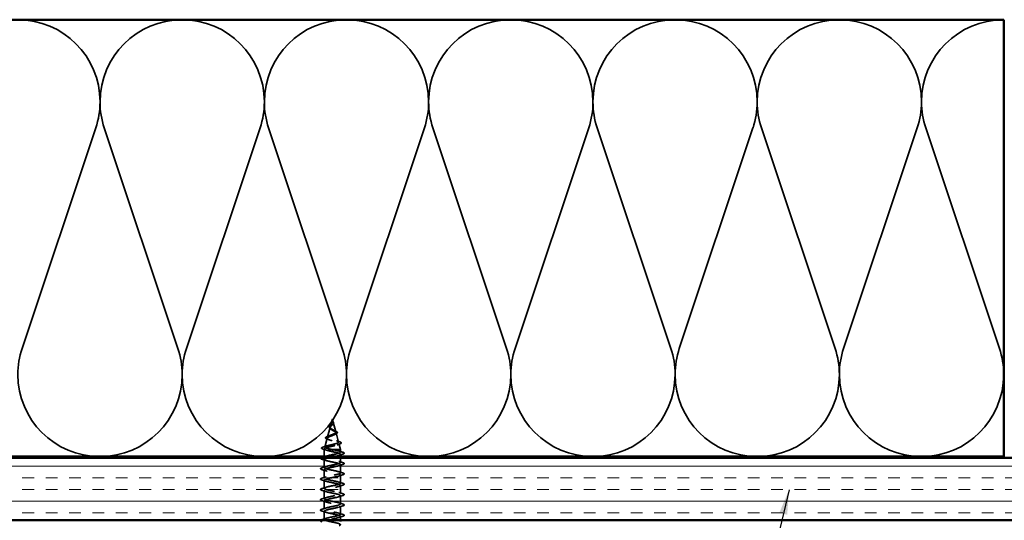
# Model space of a CAD drawing. Units: inches. Extents: x 0.6 to 33.4, y 0.6 to 21.4.
# Drawn here: x 6 to 13.9, y 12.8 to 16.8 of the extents above; entities that cross this region are included whole.
import ezdxf

# ---------------------------------------------------------------- set-up
doc = ezdxf.new("R2010")
doc.units = ezdxf.units.IN
doc.header["$LTSCALE"] = 2
doc.header["$MEASUREMENT"] = 0
doc.linetypes.add('DASHED', pattern=[0.2067, 0.1654, -0.0413])
for name, color, linetype, lineweight in [('Hatch (ANSI)', 7, 'Continuous', 18), ('Hidden (ANSI)', 7, 'DASHED', 35), ('Symbol (ANSI)', 7, 'Continuous', 25), ('Visible (ANSI)', 7, 'Continuous', 50)]:
    doc.layers.add(name, color=color, linetype=linetype, lineweight=lineweight)
doc.styles.add('Note Text (ANSI)', font='tahoma.ttf')
doc.dimstyles.new('Default (ANSI)$7', dxfattribs={"dimscale": 2, "dimtxt": 0.12, "dimasz": 0.098425, "dimexe": 0.125, "dimexo": 0.0625, "dimgap": 0.031496, "dimtad": 0, "dimtih": 1, "dimtoh": 1, "dimrnd": 1e-08, "dimzin": 4, "dimdsep": 46, "dimtxsty": 'Note Text (ANSI)', "dimcen": 0.09, "dimdle": 0.393701, "dimclrd": 256, "dimclre": 256, "dimclrt": 256, "dimadec": 0, "dimazin": 1, "dimtfac": 1, "dimtofl": 0, "dimtmove": 0, "dimatfit": 3, "dimfxl": 1, "dimtolj": 1, "dimtzin": 4, "dimlwd": -1, "dimlwe": -1, "dimarcsym": 0})

msp = doc.modelspace()

# ---------------------------------------------------------------- hatches: boundary and pattern name
at = {"layer": 'Hatch (ANSI)', "true_color": 0x804000}
h = msp.add_hatch(dxfattribs=at)
h.set_pattern_fill('INSUL', color=36, scale=0.75, style=0)
h.paths.add_polyline_path([(2.54261, 13.28402), (15.37304, 13.28402), (15.37304, 12.78402), (2.54261, 12.78402)])

# ---------------------------------------------------------------- linework, layer by layer
at = {"layer": 'Hidden (ANSI)', "color": 150, "linetype": 'Continuous', "true_color": 0x0080ff}
for p, q in [((6.58911, 15.92722), (5.9988, 14.16081)), ((7.24729, 14.16081), (6.65698, 15.92722)), ((7.90547, 15.92722), (7.31516, 14.16081)), ((8.56365, 14.16081), (7.97334, 15.92722)), ((9.22184, 15.92722), (8.63153, 14.16081)), ((9.88002, 14.16081), (9.28971, 15.92722)), ((10.5382, 15.92722), (9.94789, 14.16081)), ((11.19638, 14.16081), (10.60607, 15.92722)), ((11.85456, 15.92722), (11.26425, 14.16081)), ((12.51275, 14.16081), (11.92243, 15.92722)), ((13.17093, 15.92722), (12.58062, 14.16081)), ((13.82911, 14.16081), (13.2388, 15.92722))]:
    msp.add_line(p, q, dxfattribs=at)
at = {"layer": 'Hidden (ANSI)', "ltscale": 0.062337}
msp.add_line((8.48472, 13.59502), (8.46778, 13.53168), dxfattribs=at)
at = {"layer": 'Hidden (ANSI)', "ltscale": 0.022741}
msp.add_line((8.48472, 13.59502), (8.49092, 13.57185), dxfattribs=at)
at = {"layer": 'Hidden (ANSI)', "ltscale": 0.077103}
msp.add_line((8.49146, 13.56983), (8.51241, 13.49152), dxfattribs=at)
at = {"layer": 'Hidden (ANSI)', "ltscale": 0.074634}
msp.add_line((8.46657, 13.52716), (8.44629, 13.45135), dxfattribs=at)
at = {"layer": 'Hidden (ANSI)', "ltscale": 0.069707}
msp.add_line((8.44375, 13.44183), (8.42481, 13.37102), dxfattribs=at)
at = {"layer": 'Hidden (ANSI)', "ltscale": 0.072171}
msp.add_line((8.51428, 13.4845), (8.53389, 13.41119), dxfattribs=at)
at = {"layer": 'Hidden (ANSI)', "ltscale": 0.004328}
msp.add_line((8.42092, 13.35651), (8.41972, 13.35202), dxfattribs=at)
at = {"layer": 'Hidden (ANSI)', "ltscale": 0.194373}
msp.add_line((8.54972, 13.35202), (8.41972, 13.35202), dxfattribs=at)
at = {"layer": 'Hidden (ANSI)', "ltscale": 0.055136}
msp.add_line((8.41972, 13.29402), (8.41972, 13.35202), dxfattribs=at)
at = {"layer": 'Hidden (ANSI)', "ltscale": 0.028664}
for p, q in [((8.48472, 13.34348), (8.48472, 13.35102)), ((8.48472, 13.33402), (8.48472, 13.34155))]:
    msp.add_line(p, q, dxfattribs=at)
at = {"layer": 'Hidden (ANSI)', "ltscale": 0.002412}
msp.add_line((8.48472, 13.34155), (8.48472, 13.34348), dxfattribs=at)
at = {"layer": 'Hidden (ANSI)', "ltscale": 0.046387}
msp.add_line((8.53711, 13.39917), (8.54972, 13.35202), dxfattribs=at)
at = {"layer": 'Hidden (ANSI)', "ltscale": 0.020614}
msp.add_line((8.54972, 13.33027), (8.54972, 13.35202), dxfattribs=at)
at = {"layer": 'Hidden (ANSI)', "ltscale": 0.004078}
msp.add_line((8.41972, 13.28877), (8.41972, 13.29315), dxfattribs=at)
at = {"layer": 'Hidden (ANSI)', "ltscale": 0.062755}
for p, q in [((8.41972, 13.20577), (8.41972, 13.27177)), ((8.41972, 13.12277), (8.41972, 13.18877)), ((8.54972, 13.16427), (8.54972, 13.23027)), ((8.41972, 13.03977), (8.41972, 13.10577)), ((8.54972, 13.08127), (8.54972, 13.14727)), ((8.41972, 12.95677), (8.41972, 13.02277)), ((8.54972, 12.99827), (8.54972, 13.06427)), ((8.41972, 12.87377), (8.41972, 12.93977)), ((8.54972, 12.91527), (8.54972, 12.98127)), ((8.54972, 12.83227), (8.54972, 12.89827)), ((8.41972, 12.79077), (8.41972, 12.85677))]:
    msp.add_line(p, q, dxfattribs=at)
at = {"layer": 'Hidden (ANSI)', "ltscale": 0.018233}
msp.add_line((8.54972, 13.29402), (8.54972, 13.31327), dxfattribs=at)
at = {"layer": 'Hidden (ANSI)', "ltscale": 0.034899}
msp.add_line((8.54972, 13.24727), (8.54972, 13.28402), dxfattribs=at)
at = {"layer": 'Hidden (ANSI)', "ltscale": 0.029661}
msp.add_line((8.54972, 12.78402), (8.54972, 12.81527), dxfattribs=at)
at = {"layer": 'Hidden (ANSI)', "color": 150, "linetype": 'Continuous', "true_color": 0x0080ff}
for centre, start, end in [((5.96486, 16.13583), 0, 90), ((7.28123, 16.13583), 90, 180), ((7.28123, 16.13583), 0, 90), ((8.59759, 16.13583), 90, 180), ((8.59759, 16.13583), 0, 90), ((9.91395, 16.13583), 90, 180), ((9.91395, 16.13583), 0, 90), ((11.23032, 16.13583), 90, 180), ((11.23032, 16.13583), 0, 90), ((12.54668, 16.13583), 90, 180), ((12.54668, 16.13583), 0, 90), ((13.86304, 16.13583), 90, 180), ((5.96486, 16.13583), 341.521037, 0), ((7.28123, 16.13583), 180, 198.478963), ((7.28123, 16.13583), 341.521037, 0), ((8.59759, 16.13583), 180, 198.478963), ((8.59759, 16.13583), 341.521037, 0), ((9.91395, 16.13583), 180, 198.478963), ((9.91395, 16.13583), 341.521037, 0), ((11.23032, 16.13583), 180, 198.478963), ((11.23032, 16.13583), 341.521037, 0), ((12.54668, 16.13583), 180, 198.478963), ((12.54668, 16.13583), 341.521037, 0), ((13.86304, 16.13583), 180, 198.478963), ((6.62304, 13.9522), 161.521037, 180), ((6.62304, 13.9522), 0, 18.478963), ((7.93941, 13.9522), 161.521037, 180), ((7.93941, 13.9522), 0, 18.478963), ((9.25577, 13.9522), 161.521037, 180), ((9.25577, 13.9522), 0, 18.478963), ((10.57214, 13.9522), 161.521037, 180), ((10.57214, 13.9522), 0, 18.478963), ((11.8885, 13.9522), 161.521037, 180), ((11.8885, 13.9522), 0, 18.478963), ((13.20486, 13.9522), 161.521037, 180), ((13.20486, 13.9522), 0, 18.478963), ((6.62304, 13.9522), 180, 270), ((6.62304, 13.9522), 270, 0), ((7.93941, 13.9522), 180, 270), ((7.93941, 13.9522), 270, 0), ((9.25577, 13.9522), 180, 270), ((9.25577, 13.9522), 270, 0), ((10.57214, 13.9522), 180, 270), ((10.57214, 13.9522), 270, 0), ((11.8885, 13.9522), 180, 270), ((11.8885, 13.9522), 270, 0), ((13.20486, 13.9522), 180, 270), ((13.20486, 13.9522), 270, 0)]:
    msp.add_arc(centre, 0.65818, start, end, dxfattribs=at)
at = {"layer": 'Hidden (ANSI)', "ltscale": 0.014821}
msp.add_open_spline([(8.48984, 13.57521), (8.48924, 13.57686), (8.48869, 13.57814), (8.48839, 13.5788), (8.48834, 13.57891), (8.48828, 13.57901), (8.48827, 13.57903), (8.48825, 13.57906), (8.48825, 13.57907), (8.48824, 13.57908), (8.48824, 13.57908), (8.48824, 13.57908), (8.48824, 13.57908), (8.48823, 13.57908), (8.48823, 13.57908), (8.48823, 13.57908), (8.48823, 13.57908), (8.48823, 13.57908), (8.48823, 13.57907), (8.48823, 13.57907), (8.48823, 13.57906), (8.48823, 13.57904), (8.48824, 13.57902), (8.48827, 13.57889), (8.48835, 13.57867), (8.48848, 13.57827), (8.48863, 13.57787), (8.48903, 13.57683), (8.48926, 13.57623), (8.49036, 13.57335), (8.49119, 13.5711), (8.49171, 13.56882)], degree=3, knots=[0, 0, 0, 0, 0.01397013, 0.01397013, 0.01635801, 0.01635801, 0.01712636, 0.01712636, 0.01759978, 0.01759978, 0.01773598, 0.01773598, 0.01781809, 0.01781809, 0.01788584, 0.01788584, 0.01795891, 0.01795891, 0.01807628, 0.01807628, 0.01833703, 0.01833703, 0.01916095, 0.01916095, 0.02439922, 0.02439922, 0.04499316, 0.04499316, 0.07213098, 0.07213098, 0.1773839, 0.1773839, 0.1773839, 0.1773839], dxfattribs=at)
at = {"layer": 'Hidden (ANSI)', "ltscale": 0.013567}
msp.add_open_spline([(8.48832, 13.57894), (8.4893, 13.57698), (8.49033, 13.57503), (8.49201, 13.57133), (8.49268, 13.56952), (8.49313, 13.56744), (8.4932, 13.56711), (8.49325, 13.56678)], degree=3, knots=[0, 0, 0, 0, 0.016775095, 0.016775095, 0.033169004, 0.033169004, 0.03632094, 0.03632094, 0.03632094, 0.03632094], dxfattribs=at)
at = {"layer": 'Hidden (ANSI)', "ltscale": 0.007962}
msp.add_open_spline([(8.49164, 13.56783), (8.49156, 13.56884), (8.4914, 13.56985), (8.49083, 13.57231), (8.49038, 13.57374), (8.48984, 13.57521)], degree=3, knots=[0, 0, 0, 0, 0.009046419, 0.009046419, 0.021574315, 0.021574315, 0.021574315, 0.021574315], dxfattribs=at)
at = {"layer": 'Hidden (ANSI)', "ltscale": 0.003543}
msp.add_open_spline([(8.49171, 13.56882), (8.49183, 13.5683), (8.49193, 13.56777), (8.49211, 13.56668), (8.49217, 13.56612), (8.49222, 13.56556)], degree=3, knots=[0, 0, 0, 0, 0.0046577974, 0.0046577974, 0.0097216205, 0.0097216205, 0.0097216205, 0.0097216205], dxfattribs=at)
at = {"layer": 'Hidden (ANSI)', "ltscale": 0.504207}
msp.add_open_spline([(8.48472, 13.50583), (8.48829, 13.5038), (8.49196, 13.50185), (8.49909, 13.49791), (8.50245, 13.49597), (8.50826, 13.49208), (8.51061, 13.49016), (8.51382, 13.4863), (8.5146, 13.4844), (8.51438, 13.48057), (8.51332, 13.47868), (8.50943, 13.47487), (8.50658, 13.473), (8.49946, 13.46922), (8.49522, 13.46735), (8.48593, 13.46359), (8.48097, 13.46173), (8.47105, 13.45799), (8.46621, 13.45614), (8.45739, 13.45241), (8.45354, 13.45057), (8.44746, 13.44685), (8.44534, 13.44502), (8.44325, 13.44131), (8.44336, 13.43948), (8.44588, 13.43579), (8.44833, 13.43397), (8.45531, 13.43028), (8.45982, 13.42847), (8.47035, 13.42479), (8.47628, 13.42298), (8.48877, 13.41931), (8.4952, 13.4175), (8.50766, 13.41384), (8.51354, 13.41203), (8.52387, 13.40838), (8.52818, 13.40658), (8.53456, 13.40293), (8.5365, 13.40113), (8.53764, 13.39749), (8.53676, 13.39569), (8.53222, 13.39206), (8.52853, 13.39026), (8.51875, 13.38664), (8.51271, 13.38484), (8.49904, 13.38122), (8.49152, 13.37943), (8.47601, 13.37581), (8.46817, 13.37402), (8.45325, 13.3704), (8.44634, 13.36861), (8.43446, 13.365), (8.42965, 13.36321), (8.42331, 13.35984), (8.42152, 13.35828), (8.42045, 13.35513), (8.42122, 13.35357), (8.42325, 13.35202)], degree=3, knots=[0, 0, 0, 0, 0.0315308, 0.0315308, 0.0641805, 0.0641805, 0.0979786, 0.0979786, 0.1329491, 0.1329491, 0.1691118, 0.1691118, 0.2064833, 0.2064833, 0.2450775, 0.2450775, 0.2849064, 0.2849064, 0.3259802, 0.3259802, 0.3683075, 0.3683075, 0.4118959, 0.4118959, 0.4567522, 0.4567522, 0.5028821, 0.5028821, 0.5502906, 0.5502906, 0.5989824, 0.5989824, 0.6489613, 0.6489613, 0.7002309, 0.7002309, 0.7527945, 0.7527945, 0.8066547, 0.8066547, 0.8618141, 0.8618141, 0.918275, 0.918275, 0.9760395, 0.9760395, 1.0351092, 1.0351092, 1.095486, 1.095486, 1.1571712, 1.1571712, 1.2201662, 1.2201662, 1.2761521, 1.2761521, 1.3331843, 1.3331843, 1.3331843, 1.3331843], dxfattribs=at)
at = {"layer": 'Hidden (ANSI)', "ltscale": 0.544082}
msp.add_open_spline([(8.47927, 13.35202), (8.47082, 13.35369), (8.46268, 13.35537), (8.44815, 13.35875), (8.44187, 13.36043), (8.43199, 13.36382), (8.42845, 13.36549), (8.42456, 13.36888), (8.42419, 13.37056), (8.42664, 13.37395), (8.42937, 13.37563), (8.43751, 13.37903), (8.44279, 13.38071), (8.45513, 13.38411), (8.46202, 13.38579), (8.47647, 13.3892), (8.48385, 13.39088), (8.49807, 13.39429), (8.50477, 13.39597), (8.51657, 13.39938), (8.52158, 13.40107), (8.52924, 13.40448), (8.53185, 13.40617), (8.53437, 13.40959), (8.53431, 13.41128), (8.53155, 13.41471), (8.52894, 13.4164), (8.52159, 13.41983), (8.51698, 13.42153), (8.50645, 13.42496), (8.50066, 13.42666), (8.48877, 13.4301), (8.48279, 13.4318), (8.47149, 13.43525), (8.46628, 13.43696), (8.45735, 13.44041), (8.45369, 13.44212), (8.44841, 13.44558), (8.44681, 13.4473), (8.44582, 13.45077), (8.4464, 13.45249), (8.44962, 13.45597), (8.45216, 13.45769), (8.45878, 13.46118), (8.46274, 13.46291), (8.47147, 13.46642), (8.47611, 13.46815), (8.48537, 13.47167), (8.48987, 13.47341), (8.49807, 13.47694), (8.5017, 13.47869), (8.50754, 13.48224), (8.50973, 13.484), (8.51238, 13.48757), (8.51287, 13.48934), (8.51212, 13.49293), (8.51095, 13.49471), (8.5072, 13.49833), (8.5047, 13.50013), (8.4992, 13.50356), (8.49637, 13.50515), (8.49053, 13.50837), (8.48759, 13.50996), (8.48472, 13.5116)], degree=3, knots=[0, 0, 0, 0, 0.0662455, 0.0662455, 0.1312266, 0.1312266, 0.1949439, 0.1949439, 0.2573984, 0.2573984, 0.3185909, 0.3185909, 0.3785225, 0.3785225, 0.4371941, 0.4371941, 0.4946071, 0.4946071, 0.5507627, 0.5507627, 0.6056626, 0.6056626, 0.6593082, 0.6593082, 0.7117016, 0.7117016, 0.7628447, 0.7628447, 0.8127399, 0.8127399, 0.8613896, 0.8613896, 0.9087967, 0.9087967, 0.9549645, 0.9549645, 0.9998965, 0.9998965, 1.0435967, 1.0435967, 1.0860698, 1.0860698, 1.1273208, 1.1273208, 1.1673558, 1.1673558, 1.2061815, 1.2061815, 1.2438056, 1.2438056, 1.2802371, 1.2802371, 1.3154864, 1.3154864, 1.3495657, 1.3495657, 1.3824892, 1.3824892, 1.4142741, 1.4142741, 1.4412543, 1.4412543, 1.4671582, 1.4671582, 1.4671582, 1.4671582], dxfattribs=at)
at = {"layer": 'Hidden (ANSI)', "ltscale": 0.060472}
msp.add_open_spline([(8.47212, 13.51367), (8.46934, 13.51527), (8.46691, 13.51694), (8.46324, 13.52036), (8.46192, 13.52216), (8.46072, 13.52575), (8.46075, 13.52756), (8.46192, 13.53091), (8.46295, 13.53252), (8.46581, 13.5358), (8.46771, 13.53753), (8.47192, 13.54095), (8.47425, 13.54269), (8.4775, 13.54513), (8.4784, 13.54581), (8.47929, 13.5465)], degree=3, knots=[0, 0, 0, 0, 0.02871406, 0.02871406, 0.05661209, 0.05661209, 0.08235503, 0.08235503, 0.10555604, 0.10555604, 0.1295507, 0.1295507, 0.15224391, 0.15224391, 0.16083111, 0.16083111, 0.16083111, 0.16083111], dxfattribs=at)
at = {"layer": 'Hidden (ANSI)', "ltscale": 0.089656}
msp.add_open_spline([(8.49222, 13.56556), (8.49243, 13.56275), (8.492, 13.56012), (8.48981, 13.55489), (8.48814, 13.55245), (8.48398, 13.54756), (8.4816, 13.54525), (8.47675, 13.54061), (8.47438, 13.5384), (8.47026, 13.53395), (8.46861, 13.5318), (8.46645, 13.5275), (8.46603, 13.52541), (8.46659, 13.52121), (8.46762, 13.51917), (8.47092, 13.51521), (8.4731, 13.51334), (8.47839, 13.50955), (8.48147, 13.50768), (8.48472, 13.50583)], degree=3, knots=[0, 0, 0, 0, 0.02542118, 0.02542118, 0.05061597, 0.05061597, 0.07599611, 0.07599611, 0.10184452, 0.10184452, 0.12835573, 0.12835573, 0.15566688, 0.15566688, 0.18387744, 0.18387744, 0.21097071, 0.21097071, 0.23938117, 0.23938117, 0.23938117, 0.23938117], dxfattribs=at)
at = {"layer": 'Hidden (ANSI)', "ltscale": 0.083957}
msp.add_open_spline([(8.48472, 13.5116), (8.48154, 13.51342), (8.47853, 13.51526), (8.47341, 13.51902), (8.47133, 13.52089), (8.46844, 13.52471), (8.46762, 13.5266), (8.46733, 13.53048), (8.46782, 13.53241), (8.46993, 13.53638), (8.47148, 13.53835), (8.47526, 13.54243), (8.47741, 13.54445), (8.48177, 13.54866), (8.48389, 13.55075), (8.48762, 13.55513), (8.48914, 13.55731), (8.49079, 13.56097), (8.49122, 13.56233), (8.49169, 13.56507), (8.49175, 13.56643), (8.49164, 13.56783)], degree=3, knots=[0, 0, 0, 0, 0.02818547, 0.02818547, 0.05535616, 0.05535616, 0.08155578, 0.08155578, 0.10684016, 0.10684016, 0.13128192, 0.13128192, 0.1549776, 0.1549776, 0.17805851, 0.17805851, 0.20070773, 0.20070773, 0.21389493, 0.21389493, 0.22660204, 0.22660204, 0.22660204, 0.22660204], dxfattribs=at)
at = {"layer": 'Hidden (ANSI)', "ltscale": 0.006235}
msp.add_open_spline([(8.4764, 13.51098), (8.47508, 13.5119), (8.47365, 13.51279), (8.47212, 13.51367)], degree=3, dxfattribs=at)
at = {"layer": 'Hidden (ANSI)', "ltscale": 0.004115}
msp.add_open_spline([(8.47929, 13.5465), (8.48009, 13.54712), (8.48083, 13.54775), (8.48147, 13.5484)], degree=3, dxfattribs=at)
at = {"layer": 'Hidden (ANSI)', "ltscale": 0.001758}
msp.add_open_spline([(8.48783, 13.55213), (8.48757, 13.55185), (8.48733, 13.55156), (8.4871, 13.55127)], degree=3, dxfattribs=at)
at = {"layer": 'Hidden (ANSI)', "ltscale": 0.018237}
msp.add_open_spline([(8.49325, 13.56678), (8.49355, 13.56483), (8.49348, 13.5629), (8.49254, 13.55921), (8.49171, 13.55742), (8.48981, 13.55449), (8.48887, 13.55329), (8.48783, 13.55213)], degree=3, knots=[0, 0, 0, 0, 0.018430565, 0.018430565, 0.036071151, 0.036071151, 0.04873514, 0.04873514, 0.04873514, 0.04873514], dxfattribs=at)
at = {"layer": 'Hidden (ANSI)', "ltscale": 0.010901}
msp.add_open_spline([(8.49574, 13.50549), (8.49843, 13.50398), (8.50144, 13.50254), (8.5046, 13.50116)], degree=3, dxfattribs=at)
at = {"layer": 'Hidden (ANSI)', "ltscale": 0.073601}
msp.add_open_spline([(8.5046, 13.50116), (8.50806, 13.49965), (8.51126, 13.49815), (8.51668, 13.49522), (8.51895, 13.49376), (8.52245, 13.49076), (8.52366, 13.48917), (8.52455, 13.48583), (8.52414, 13.48406), (8.52202, 13.48107), (8.52046, 13.47975), (8.5164, 13.47718), (8.51386, 13.47591), (8.51095, 13.47468)], degree=3, knots=[0, 0, 0, 0, 0.03175002, 0.03175002, 0.06375291, 0.06375291, 0.09788531, 0.09788531, 0.13242329, 0.13242329, 0.16389148, 0.16389148, 0.19582475, 0.19582475, 0.19582475, 0.19582475], dxfattribs=at)
at = {"layer": 'Hidden (ANSI)', "ltscale": 0.081692}
msp.add_open_spline([(8.44279, 13.43515), (8.4386, 13.43665), (8.43524, 13.43818), (8.43065, 13.44139), (8.42925, 13.44322), (8.42939, 13.44698), (8.43057, 13.44859), (8.43439, 13.45155), (8.43712, 13.45299), (8.44255, 13.45529), (8.44482, 13.45614), (8.44729, 13.457)], degree=3, knots=[0, 0, 0, 0, 0.05135843, 0.05135843, 0.10223548, 0.10223548, 0.14712421, 0.14712421, 0.19129017, 0.19129017, 0.21725135, 0.21725135, 0.21725135, 0.21725135], dxfattribs=at)
at = {"layer": 'Hidden (ANSI)', "ltscale": 0.01577}
msp.add_open_spline([(8.45739, 13.42954), (8.45272, 13.43149), (8.4478, 13.43335), (8.44279, 13.43515)], degree=3, dxfattribs=at)
at = {"layer": 'Hidden (ANSI)', "ltscale": 0.017258}
msp.add_open_spline([(8.44729, 13.457), (8.45282, 13.45893), (8.45825, 13.46095), (8.46331, 13.4631)], degree=3, dxfattribs=at)
at = {"layer": 'Hidden (ANSI)', "ltscale": 0.010974}
msp.add_open_spline([(8.51095, 13.47468), (8.50771, 13.47331), (8.50459, 13.47189), (8.50168, 13.47042)], degree=3, dxfattribs=at)
at = {"layer": 'Hidden (ANSI)', "ltscale": 0.023076}
msp.add_open_spline([(8.51769, 13.42119), (8.52497, 13.41855), (8.53256, 13.41607), (8.5402, 13.41369)], degree=3, dxfattribs=at)
at = {"layer": 'Hidden (ANSI)', "ltscale": 0.086584}
msp.add_open_spline([(8.5402, 13.41369), (8.54493, 13.41221), (8.54872, 13.41073), (8.55404, 13.40774), (8.55575, 13.40617), (8.55621, 13.40236), (8.55484, 13.40065), (8.55046, 13.39782), (8.54727, 13.39648), (8.54322, 13.39517)], degree=3, knots=[0, 0, 0, 0, 0.05815934, 0.05815934, 0.11692964, 0.11692964, 0.1740838, 0.1740838, 0.23024531, 0.23024531, 0.23024531, 0.23024531], dxfattribs=at)
at = {"layer": 'Hidden (ANSI)', "ltscale": 0.089652}
msp.add_open_spline([(8.40938, 13.35485), (8.4045, 13.35634), (8.40104, 13.35781), (8.39817, 13.36038), (8.39754, 13.36139), (8.39754, 13.3643), (8.39904, 13.36573), (8.40369, 13.36835), (8.40709, 13.36962), (8.41143, 13.3709)], degree=3, knots=[0, 0, 0, 0, 0.07651785, 0.07651785, 0.11470873, 0.11470873, 0.17661331, 0.17661331, 0.23858222, 0.23858222, 0.23858222, 0.23858222], dxfattribs=at)
at = {"layer": 'Hidden (ANSI)', "ltscale": 0.02659}
msp.add_open_spline([(8.43562, 13.34645), (8.42704, 13.34937), (8.41823, 13.35215), (8.40938, 13.35485)], degree=3, dxfattribs=at)
at = {"layer": 'Hidden (ANSI)', "ltscale": 0.028509}
msp.add_open_spline([(8.41143, 13.3709), (8.42098, 13.37371), (8.43051, 13.3766), (8.4398, 13.37967)], degree=3, dxfattribs=at)
at = {"layer": 'Hidden (ANSI)', "ltscale": 1.053624}
msp.add_open_spline([(8.5401, 12.74202), (8.54255, 12.74296), (8.54458, 12.74389), (8.5461, 12.74483), (8.55491, 12.75027), (8.5461, 12.75571), (8.52514, 12.76115), (8.50418, 12.76659), (8.47258, 12.77203), (8.44996, 12.77747), (8.42735, 12.78291), (8.41535, 12.78835), (8.42142, 12.79379), (8.42748, 12.79923), (8.45118, 12.80467), (8.47779, 12.81011), (8.50441, 12.81554), (8.53201, 12.82098), (8.54347, 12.82642), (8.55492, 12.83186), (8.5494, 12.8373), (8.53034, 12.84274), (8.51127, 12.84818), (8.48003, 12.85362), (8.45602, 12.85906), (8.432, 12.8645), (8.41695, 12.86994), (8.42021, 12.87538), (8.42346, 12.88082), (8.44479, 12.88626), (8.47094, 12.89169), (8.4971, 12.89713), (8.5262, 12.90257), (8.54017, 12.90801), (8.55414, 12.91345), (8.55197, 12.91889), (8.53501, 12.92433), (8.51806, 12.92977), (8.48753, 12.93521), (8.4624, 12.94065), (8.43726, 12.94609), (8.41933, 12.95153), (8.41973, 12.95697), (8.42013, 12.9624), (8.43885, 12.96784), (8.46425, 12.97328), (8.48965, 12.97872), (8.51991, 12.98416), (8.53623, 12.9896), (8.55256, 12.99504), (8.55377, 13.00048), (8.53912, 13.00592), (8.52446, 13.01136), (8.495, 13.0168), (8.46903, 13.02224), (8.44306, 13.02768), (8.42245, 13.03312), (8.42, 13.03855), (8.41755, 13.04399), (8.43343, 13.04943), (8.45779, 13.05487), (8.48215, 13.06031), (8.51322, 13.06575), (8.53171, 13.07119), (8.55021, 13.07663), (8.55478, 13.08207), (8.5426, 13.08751), (8.53042, 13.09295), (8.50236, 13.09839), (8.47584, 13.10383), (8.44933, 13.10927), (8.42628, 13.1147), (8.421, 13.12014), (8.41572, 13.12558), (8.4286, 13.13102), (8.45164, 13.13646), (8.47468, 13.1419), (8.50621, 13.14734), (8.52666, 13.15278), (8.54711, 13.15822), (8.555, 13.16366), (8.54542, 13.1691), (8.53585, 13.17454), (8.50951, 13.17998), (8.48276, 13.18542), (8.45601, 13.19085), (8.43077, 13.19629), (8.42273, 13.20173), (8.41468, 13.20717), (8.42441, 13.21261), (8.44586, 13.21805), (8.46732, 13.22349), (8.49895, 13.22893), (8.52113, 13.23437), (8.5433, 13.23981), (8.55441, 13.24525), (8.54756, 13.25069), (8.5407, 13.25613), (8.51638, 13.26157), (8.48969, 13.267), (8.46301, 13.27244), (8.43588, 13.27788), (8.42516, 13.28332), (8.41444, 13.28876), (8.4209, 13.2942), (8.44053, 13.29964), (8.46016, 13.30508), (8.49154, 13.31052), (8.51518, 13.31596), (8.53882, 13.3214), (8.55303, 13.32684), (8.54897, 13.33228), (8.54492, 13.33772), (8.52289, 13.34315), (8.49657, 13.34859), (8.49267, 13.3494), (8.4887, 13.35021), (8.48472, 13.35102)], degree=3, knots=[1.0219639, 1.0219639, 1.0219639, 1.0219639, 1.2352769, 1.2352769, 1.2352769, 2.4705539, 2.4705539, 2.4705539, 3.7058308, 3.7058308, 3.7058308, 4.9411078, 4.9411078, 4.9411078, 6.1763847, 6.1763847, 6.1763847, 7.4116617, 7.4116617, 7.4116617, 8.6469386, 8.6469386, 8.6469386, 9.8822156, 9.8822156, 9.8822156, 11.1174925, 11.1174925, 11.1174925, 12.3527695, 12.3527695, 12.3527695, 13.5880464, 13.5880464, 13.5880464, 14.8233233, 14.8233233, 14.8233233, 16.0586003, 16.0586003, 16.0586003, 17.2938772, 17.2938772, 17.2938772, 18.5291542, 18.5291542, 18.5291542, 19.7644311, 19.7644311, 19.7644311, 20.9997081, 20.9997081, 20.9997081, 22.234985, 22.234985, 22.234985, 23.470262, 23.470262, 23.470262, 24.7055389, 24.7055389, 24.7055389, 25.9408158, 25.9408158, 25.9408158, 27.1760928, 27.1760928, 27.1760928, 28.4113697, 28.4113697, 28.4113697, 29.6466467, 29.6466467, 29.6466467, 30.8819236, 30.8819236, 30.8819236, 32.1172006, 32.1172006, 32.1172006, 33.3524775, 33.3524775, 33.3524775, 34.5877545, 34.5877545, 34.5877545, 35.8230314, 35.8230314, 35.8230314, 37.0583084, 37.0583084, 37.0583084, 38.2935853, 38.2935853, 38.2935853, 39.5288622, 39.5288622, 39.5288622, 40.7641392, 40.7641392, 40.7641392, 41.9994161, 41.9994161, 41.9994161, 43.2346931, 43.2346931, 43.2346931, 44.46997, 44.46997, 44.46997, 45.705247, 45.705247, 45.705247, 46.9405239, 46.9405239, 46.9405239, 47.1238898, 47.1238898, 47.1238898, 47.1238898], dxfattribs=at)
at = {"layer": 'Hidden (ANSI)', "ltscale": 0.078553}
msp.add_open_spline([(8.42325, 13.35202), (8.42606, 13.35008), (8.43049, 13.34816), (8.44206, 13.34429), (8.44908, 13.34237), (8.46125, 13.33936), (8.4658, 13.33829), (8.47515, 13.33615), (8.47993, 13.33509), (8.48472, 13.33402)], degree=3, knots=[0, 0, 0, 0, 0.06772236, 0.06772236, 0.13544473, 0.13544473, 0.17287087, 0.17287087, 0.21029702, 0.21029702, 0.21029702, 0.21029702], dxfattribs=at)
at = {"layer": 'Hidden (ANSI)', "ltscale": 0.005187}
msp.add_open_spline([(8.48472, 13.35102), (8.4829, 13.35135), (8.48108, 13.35168), (8.47927, 13.35202)], degree=3, dxfattribs=at)
at = {"layer": 'Hidden (ANSI)', "ltscale": 0.19061}
msp.add_open_spline([(8.48472, 13.33402), (8.51149, 13.32858), (8.53729, 13.32314), (8.5461, 13.3177), (8.55491, 13.31226), (8.5461, 13.30682), (8.52514, 13.30138), (8.51568, 13.29893), (8.50405, 13.29647), (8.49206, 13.29402)], degree=3, knots=[-47.1238898, -47.1238898, -47.1238898, -47.1238898, -45.8886129, -45.8886129, -45.8886129, -44.6533359, -44.6533359, -44.6533359, -44.0958487, -44.0958487, -44.0958487, -44.0958487], dxfattribs=at)
at = {"layer": 'Hidden (ANSI)', "ltscale": 0.020481}
msp.add_open_spline([(8.54322, 13.39517), (8.5365, 13.39299), (8.52985, 13.39074), (8.52342, 13.38837)], degree=3, dxfattribs=at)
at = {"layer": 'Hidden (ANSI)', "ltscale": 0.031888}
for points in [[(8.53575, 13.33909), (8.54616, 13.33568), (8.55682, 13.33245), (8.5675, 13.32932)], [(8.4337, 13.26294), (8.42329, 13.26635), (8.41263, 13.26958), (8.40194, 13.27271)], [(8.5675, 13.31421), (8.55682, 13.31108), (8.54616, 13.30785), (8.53575, 13.30444)], [(8.53575, 13.25609), (8.54616, 13.25268), (8.55682, 13.24945), (8.5675, 13.24632)], [(8.40194, 13.20482), (8.41263, 13.20795), (8.42329, 13.21118), (8.4337, 13.21459)], [(8.4337, 13.17994), (8.42329, 13.18335), (8.41263, 13.18658), (8.40194, 13.18971)], [(8.5675, 13.23121), (8.55682, 13.22808), (8.54616, 13.22485), (8.53575, 13.22144)], [(8.40194, 13.12182), (8.41263, 13.12495), (8.42329, 13.12818), (8.4337, 13.13159)], [(8.4337, 13.09694), (8.42329, 13.10035), (8.41263, 13.10358), (8.40194, 13.10671)], [(8.53575, 13.17309), (8.54616, 13.16968), (8.55682, 13.16645), (8.5675, 13.16332)], [(8.5675, 13.14821), (8.55682, 13.14508), (8.54616, 13.14185), (8.53575, 13.13844)], [(8.40194, 13.03882), (8.41263, 13.04195), (8.42329, 13.04518), (8.4337, 13.04859)], [(8.4337, 13.01394), (8.42329, 13.01735), (8.41263, 13.02058), (8.40194, 13.02371)], [(8.53575, 13.09009), (8.54616, 13.08668), (8.55682, 13.08345), (8.5675, 13.08032)], [(8.5675, 13.06521), (8.55682, 13.06208), (8.54616, 13.05885), (8.53575, 13.05544)], [(8.40194, 12.95582), (8.41263, 12.95895), (8.42329, 12.96218), (8.4337, 12.96559)], [(8.4337, 12.93094), (8.42329, 12.93435), (8.41263, 12.93758), (8.40194, 12.94071)], [(8.53575, 13.00709), (8.54616, 13.00368), (8.55682, 13.00045), (8.5675, 12.99732)], [(8.5675, 12.98221), (8.55682, 12.97908), (8.54616, 12.97585), (8.53575, 12.97244)], [(8.40194, 12.87282), (8.41263, 12.87595), (8.42329, 12.87918), (8.4337, 12.88259)], [(8.53575, 12.92409), (8.54616, 12.92068), (8.55682, 12.91745), (8.5675, 12.91432)], [(8.5675, 12.89921), (8.55682, 12.89608), (8.54616, 12.89285), (8.53575, 12.88944)], [(8.4337, 12.84794), (8.42329, 12.85135), (8.41263, 12.85458), (8.40194, 12.85771)], [(8.40194, 12.78982), (8.41263, 12.79295), (8.42329, 12.79618), (8.4337, 12.79959)], [(8.53575, 12.84109), (8.54616, 12.83768), (8.55682, 12.83445), (8.5675, 12.83132)], [(8.5675, 12.81621), (8.55682, 12.81308), (8.54616, 12.80985), (8.53575, 12.80644)]]:
    msp.add_open_spline(points, degree=3, dxfattribs=at)
at = {"layer": 'Hidden (ANSI)', "ltscale": 0.065569}
msp.add_open_spline([(8.40194, 13.27271), (8.39688, 13.2742), (8.39331, 13.27566), (8.39036, 13.27818), (8.38971, 13.27919), (8.38974, 13.28177), (8.39078, 13.28295), (8.39246, 13.28402)], degree=3, knots=[0, 0, 0, 0, 0.08068206, 0.08068206, 0.12137804, 0.12137804, 0.17455389, 0.17455389, 0.17455389, 0.17455389], dxfattribs=at)
at = {"layer": 'Hidden (ANSI)', "ltscale": 1.009213}
msp.add_open_spline([(8.44574, 13.28402), (8.42588, 13.27893), (8.41574, 13.27384), (8.42142, 13.26874), (8.42748, 13.26331), (8.45118, 13.25787), (8.47779, 13.25243), (8.50441, 13.24699), (8.53201, 13.24155), (8.54347, 13.23611), (8.55492, 13.23067), (8.5494, 13.22523), (8.53034, 13.21979), (8.51127, 13.21435), (8.48003, 13.20891), (8.45602, 13.20347), (8.432, 13.19803), (8.41695, 13.19259), (8.42021, 13.18716), (8.42346, 13.18172), (8.44479, 13.17628), (8.47094, 13.17084), (8.4971, 13.1654), (8.5262, 13.15996), (8.54017, 13.15452), (8.55414, 13.14908), (8.55197, 13.14364), (8.53501, 13.1382), (8.51806, 13.13276), (8.48753, 13.12732), (8.4624, 13.12188), (8.43726, 13.11644), (8.41933, 13.11101), (8.41973, 13.10557), (8.42013, 13.10013), (8.43885, 13.09469), (8.46425, 13.08925), (8.48965, 13.08381), (8.51991, 13.07837), (8.53623, 13.07293), (8.55256, 13.06749), (8.55377, 13.06205), (8.53912, 13.05661), (8.52446, 13.05117), (8.495, 13.04573), (8.46903, 13.04029), (8.44306, 13.03486), (8.42245, 13.02942), (8.42, 13.02398), (8.41755, 13.01854), (8.43343, 13.0131), (8.45779, 13.00766), (8.48215, 13.00222), (8.51322, 12.99678), (8.53171, 12.99134), (8.55021, 12.9859), (8.55478, 12.98046), (8.5426, 12.97502), (8.53042, 12.96958), (8.50236, 12.96415), (8.47584, 12.95871), (8.44933, 12.95327), (8.42628, 12.94783), (8.421, 12.94239), (8.41572, 12.93695), (8.4286, 12.93151), (8.45164, 12.92607), (8.47468, 12.92063), (8.50621, 12.91519), (8.52666, 12.90975), (8.54711, 12.90431), (8.555, 12.89887), (8.54542, 12.89343), (8.53585, 12.888), (8.50951, 12.88256), (8.48276, 12.87712), (8.45601, 12.87168), (8.43077, 12.86624), (8.42273, 12.8608), (8.41468, 12.85536), (8.42441, 12.84992), (8.44586, 12.84448), (8.46732, 12.83904), (8.49895, 12.8336), (8.52113, 12.82816), (8.5433, 12.82272), (8.55441, 12.81728), (8.54756, 12.81185), (8.5407, 12.80641), (8.51638, 12.80097), (8.48969, 12.79553), (8.47087, 12.79169), (8.45182, 12.78785), (8.43848, 12.78402)], degree=3, knots=[-43.3388384, -43.3388384, -43.3388384, -43.3388384, -42.182782, -42.182782, -42.182782, -40.9475051, -40.9475051, -40.9475051, -39.7122281, -39.7122281, -39.7122281, -38.4769512, -38.4769512, -38.4769512, -37.2416742, -37.2416742, -37.2416742, -36.0063973, -36.0063973, -36.0063973, -34.7711204, -34.7711204, -34.7711204, -33.5358434, -33.5358434, -33.5358434, -32.3005665, -32.3005665, -32.3005665, -31.0652895, -31.0652895, -31.0652895, -29.8300126, -29.8300126, -29.8300126, -28.5947356, -28.5947356, -28.5947356, -27.3594587, -27.3594587, -27.3594587, -26.1241817, -26.1241817, -26.1241817, -24.8889048, -24.8889048, -24.8889048, -23.6536278, -23.6536278, -23.6536278, -22.4183509, -22.4183509, -22.4183509, -21.183074, -21.183074, -21.183074, -19.947797, -19.947797, -19.947797, -18.7125201, -18.7125201, -18.7125201, -17.4772431, -17.4772431, -17.4772431, -16.2419662, -16.2419662, -16.2419662, -15.0066892, -15.0066892, -15.0066892, -13.7714123, -13.7714123, -13.7714123, -12.5361353, -12.5361353, -12.5361353, -11.3008584, -11.3008584, -11.3008584, -10.0655815, -10.0655815, -10.0655815, -8.8303045, -8.8303045, -8.8303045, -7.5950276, -7.5950276, -7.5950276, -6.3597506, -6.3597506, -6.3597506, -5.4883245, -5.4883245, -5.4883245, -5.4883245], dxfattribs=at)
at = {"layer": 'Hidden (ANSI)', "ltscale": 0.011274}
msp.add_open_spline([(8.42251, 13.29402), (8.42626, 13.29519), (8.43, 13.29638), (8.4337, 13.29759)], degree=3, dxfattribs=at)
at = {"layer": 'Hidden (ANSI)', "ltscale": 0.090851}
for points in [[(8.5675, 13.32932), (8.57257, 13.32783), (8.57613, 13.32638), (8.57908, 13.32385), (8.57974, 13.32285), (8.5797, 13.31989), (8.57807, 13.3185), (8.57359, 13.3162), (8.57088, 13.3152), (8.5675, 13.31421)], [(8.40194, 13.18971), (8.39688, 13.1912), (8.39331, 13.19266), (8.39036, 13.19518), (8.38971, 13.19619), (8.38975, 13.19915), (8.39137, 13.20054), (8.39585, 13.20283), (8.39857, 13.20383), (8.40194, 13.20482)], [(8.5675, 13.24632), (8.57257, 13.24483), (8.57613, 13.24338), (8.57908, 13.24085), (8.57974, 13.23985), (8.5797, 13.23689), (8.57807, 13.2355), (8.57359, 13.2332), (8.57088, 13.2322), (8.5675, 13.23121)], [(8.40194, 13.10671), (8.39688, 13.1082), (8.39331, 13.10966), (8.39036, 13.11218), (8.38971, 13.11319), (8.38975, 13.11615), (8.39137, 13.11754), (8.39585, 13.11983), (8.39857, 13.12083), (8.40194, 13.12182)], [(8.5675, 13.16332), (8.57257, 13.16183), (8.57613, 13.16038), (8.57908, 13.15785), (8.57974, 13.15685), (8.5797, 13.15389), (8.57807, 13.1525), (8.57359, 13.1502), (8.57088, 13.1492), (8.5675, 13.14821)], [(8.40194, 13.02371), (8.39688, 13.0252), (8.39331, 13.02666), (8.39036, 13.02918), (8.38971, 13.03019), (8.38975, 13.03315), (8.39137, 13.03454), (8.39585, 13.03683), (8.39857, 13.03783), (8.40194, 13.03882)], [(8.5675, 13.08032), (8.57257, 13.07883), (8.57613, 13.07738), (8.57908, 13.07485), (8.57974, 13.07385), (8.5797, 13.07089), (8.57807, 13.0695), (8.57359, 13.0672), (8.57088, 13.0662), (8.5675, 13.06521)], [(8.40194, 12.94071), (8.39688, 12.9422), (8.39331, 12.94366), (8.39036, 12.94618), (8.38971, 12.94719), (8.38975, 12.95015), (8.39137, 12.95154), (8.39585, 12.95383), (8.39857, 12.95483), (8.40194, 12.95582)], [(8.5675, 12.99732), (8.57257, 12.99583), (8.57613, 12.99438), (8.57908, 12.99185), (8.57974, 12.99085), (8.5797, 12.98789), (8.57807, 12.9865), (8.57359, 12.9842), (8.57088, 12.9832), (8.5675, 12.98221)], [(8.40194, 12.85771), (8.39688, 12.8592), (8.39331, 12.86066), (8.39036, 12.86318), (8.38971, 12.86419), (8.38975, 12.86715), (8.39137, 12.86854), (8.39585, 12.87083), (8.39857, 12.87183), (8.40194, 12.87282)], [(8.5675, 12.91432), (8.57257, 12.91283), (8.57613, 12.91138), (8.57908, 12.90885), (8.57974, 12.90785), (8.5797, 12.90489), (8.57807, 12.9035), (8.57359, 12.9012), (8.57088, 12.9002), (8.5675, 12.89921)], [(8.5675, 12.83132), (8.57257, 12.82983), (8.57613, 12.82838), (8.57908, 12.82585), (8.57974, 12.82485), (8.5797, 12.82189), (8.57807, 12.8205), (8.57359, 12.8182), (8.57088, 12.8172), (8.5675, 12.81621)]]:
    msp.add_open_spline(points, degree=3, knots=[0, 0, 0, 0, 0.08068206, 0.08068206, 0.12137804, 0.12137804, 0.18811443, 0.18811443, 0.24184971, 0.24184971, 0.24184971, 0.24184971], dxfattribs=at)
at = {"layer": 'Hidden (ANSI)', "ltscale": 0.036798}
msp.add_open_spline([(8.39026, 12.78402), (8.39093, 12.78506), (8.39221, 12.78596), (8.39585, 12.78783), (8.39857, 12.78883), (8.40194, 12.78982)], degree=3, knots=[0.143732351, 0.143732351, 0.143732351, 0.143732351, 0.188114428, 0.188114428, 0.241849708, 0.241849708, 0.241849708, 0.241849708], dxfattribs=at)
at = {"layer": 'Visible (ANSI)', "color": 36, "true_color": 0x804000}
for p, q in [((13.86304, 16.79402), (2.54261, 16.79402)), ((13.86304, 13.29402), (13.86304, 16.79402)), ((2.54261, 13.29402), (13.86304, 13.29402)), ((2.54261, 13.28402), (15.37304, 13.28402)), ((15.37304, 12.78402), (2.54261, 12.78402))]:
    msp.add_line(p, q, dxfattribs=at)
at = {"layer": 'Visible (ANSI)'}
for p, q in [((8.41972, 13.29315), (8.41972, 13.29402)), ((8.54972, 13.28402), (8.54972, 13.29402)), ((8.54972, 12.77402), (8.54972, 12.78402))]:
    msp.add_line(p, q, dxfattribs=at)
for points, knots in [([(8.39246, 13.28402), (8.39288, 13.28429), (8.39335, 13.28455), (8.39585, 13.28583), (8.39857, 13.28683), (8.40194, 13.28782)], [0.174553895, 0.174553895, 0.174553895, 0.174553895, 0.188114428, 0.188114428, 0.241849708, 0.241849708, 0.241849708, 0.241849708]), ([(8.49206, 13.29402), (8.47749, 13.29103), (8.46237, 13.28805), (8.44996, 13.28506), (8.44851, 13.28471), (8.44711, 13.28436), (8.44574, 13.28402)], [-44.09584869, -44.09584869, -44.09584869, -44.09584869, -43.41805897, -43.41805897, -43.41805897, -43.33883841, -43.33883841, -43.33883841, -43.33883841]), ([(8.40194, 12.77471), (8.39688, 12.7762), (8.39331, 12.77766), (8.39036, 12.78018), (8.38971, 12.78119), (8.38973, 12.78292), (8.38992, 12.78349), (8.39026, 12.78402)], [0, 0, 0, 0, 0.08068206, 0.08068206, 0.12137804, 0.12137804, 0.14373235, 0.14373235, 0.14373235, 0.14373235])]:
    msp.add_open_spline(points, degree=3, knots=knots, dxfattribs=at)
msp.add_open_spline([(8.40194, 13.28782), (8.40883, 13.28984), (8.4157, 13.29189), (8.42251, 13.29402)], degree=3, dxfattribs=at)

# ---------------------------------------------------------------- leaders
at = {"layer": 'Symbol (ANSI)', "annotation_type": 0, "has_hookline": 1, "hookline_direction": 1, "text_width": 2.6624}
msp.add_leader([(12.14301, 13.02755), (11.60173, 10.77238), (11.40488, 10.77238)], dimstyle='Default (ANSI)$7', override={"dimtad": 0}, dxfattribs=at)

doc.saveas('drawing.dxf')
